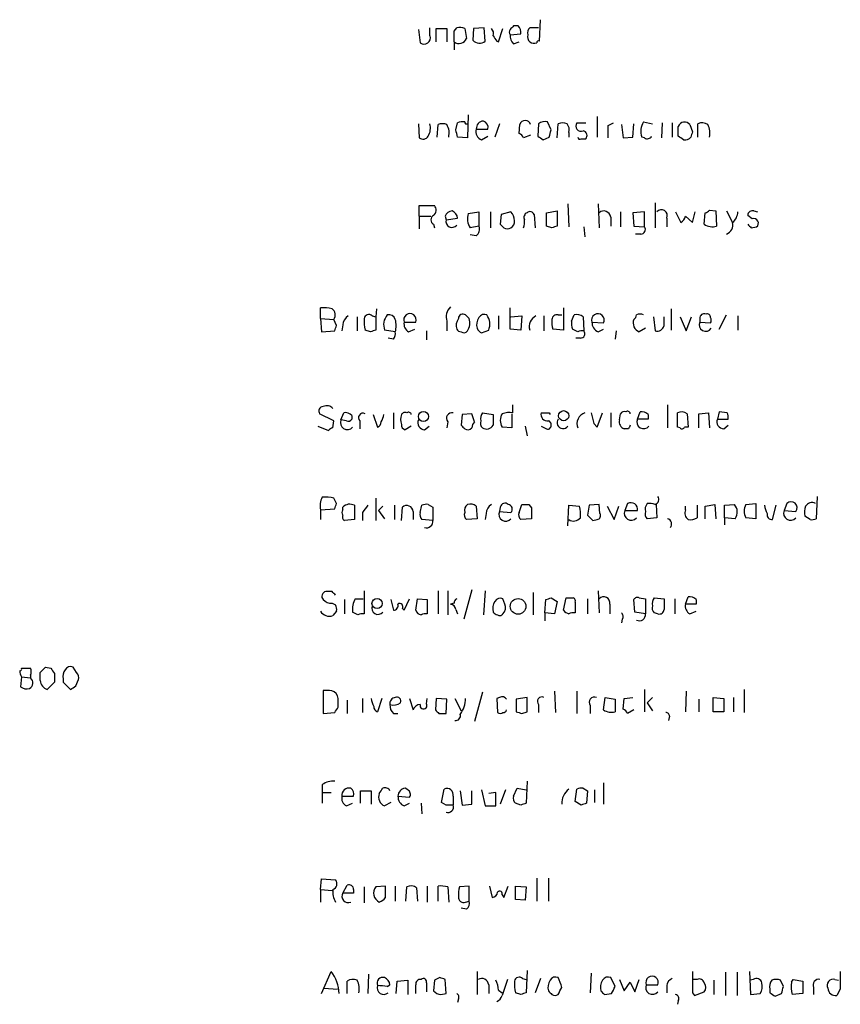
# Model space of a CAD drawing. Extents: x 9 to 1056, y 17 to 888.
# Drawn here: x 867 to 946, y 678 to 772 of the extents above; entities that cross this region are included whole.
import ezdxf

# ---------------------------------------------------------------- set-up
doc = ezdxf.new("R2010")
doc.units = 0
doc.header["$MEASUREMENT"] = 0
doc.layers.add('MAIN', color=5, linetype='CONTINUOUS')

msp = doc.modelspace()

# ---------------------------------------------------------------- linework, layer by layer
at = {"layer": 'MAIN'}
for p, q in [((916.94, 769.5353), (917.0247, 771.5673)), ((905.4253, 770.636), (905.5947, 769.366)), ((906.526, 770.0433), (906.526, 770.8053)), ((907.1187, 769.4506), (907.1187, 770.7206)), ((907.1187, 770.7206), (908.1347, 770.7206)), ((908.1347, 770.7206), (908.1347, 769.4506)), ((908.812, 770.4666), (909.066, 770.8053)), ((909.828, 770.7206), (909.9973, 769.7893)), ((910.6747, 770.7206), (910.59, 769.62)), ((911.6907, 770.8053), (910.6747, 770.7206)), ((911.7753, 769.5353), (911.6907, 770.8053)), ((913.0453, 769.4506), (913.4687, 770.7206)), ((914.908, 770.9746), (914.4847, 770.9746)), ((916.8553, 770.8053), (916.0087, 770.8053)), ((912.876, 769.5353), (913.0453, 769.4506)), ((914.146, 770.128), (915.162, 770.2126)), ((908.812, 769.4506), (908.812, 768.6886)), ((914.4847, 769.2813), (914.9927, 769.4506)), ((910.1667, 762.508), (910.082, 760.3066)), ((922.4433, 762.3386), (922.4433, 760.3913)), ((905.4253, 761.6613), (905.51, 760.3066)), ((907.2033, 760.3913), (907.288, 761.5766)), ((908.9813, 761.0686), (909.1507, 761.746)), ((910.9287, 761.1533), (912.0293, 761.1533)), ((913.13, 761.6613), (912.7067, 760.3913)), ((914.9927, 760.73), (915.0773, 761.5766)), ((916.8553, 761.6613), (916.7707, 760.476)), ((918.0407, 761.0686), (917.702, 761.8306)), ((918.6333, 760.3066), (918.718, 761.6613)), ((920.496, 761.746), (921.3427, 761.746)), ((923.4593, 761.492), (923.9673, 761.746)), ((924.7293, 761.5766), (924.8987, 760.3066)), ((925.83, 760.3913), (925.9147, 761.6613)), ((926.846, 761.8306), (927.6927, 761.6613)), ((928.624, 761.746), (928.5393, 760.3066)), ((929.5553, 761.746), (929.5553, 760.3913)), ((930.148, 760.476), (930.148, 761.4073)), ((931.2487, 761.5766), (931.5027, 760.8993)), ((932.0107, 760.3913), (932.0107, 761.6613)), ((910.082, 760.3066), (909.1507, 760.3913)), ((911.4367, 760.1373), (912.0293, 760.476)), ((916.0933, 760.5606), (915.416, 760.3066)), ((917.2787, 760.1373), (917.8713, 760.3913)), ((919.734, 760.8146), (919.734, 760.3913)), ((920.9193, 760.222), (921.3427, 760.222)), ((924.8987, 760.3066), (925.83, 760.3913)), ((926.9307, 760.3066), (926.6767, 760.3913)), ((905.51, 752.856), (905.51, 753.872)), ((905.51, 753.872), (906.9493, 753.872)), ((919.6493, 754.0413), (919.734, 751.84)), ((922.528, 754.0413), (922.6127, 751.7553)), ((927.9467, 754.126), (927.9467, 751.7553)), ((905.51, 752.856), (905.51, 751.6706)), ((905.51, 752.856), (906.6107, 752.856)), ((907.9653, 752.856), (908.05, 752.5173)), ((908.05, 752.5173), (909.1507, 752.6866)), ((910.1667, 753.11), (911.1827, 753.2793)), ((911.1827, 753.2793), (911.1827, 751.9246)), ((912.2833, 753.2793), (912.2833, 751.7553)), ((913.2993, 753.0253), (913.2147, 752.094)), ((914.2307, 753.2793), (913.2993, 753.0253)), ((916.432, 753.0253), (916.5167, 751.7553)), ((917.6173, 753.1946), (918.6333, 753.364)), ((917.6173, 751.9246), (917.6173, 753.1946)), ((918.6333, 753.364), (918.6333, 751.9246)), ((923.7133, 752.7713), (923.7133, 751.9246)), ((924.6447, 753.2793), (924.6447, 751.84)), ((926.9307, 753.2793), (925.83, 753.1946)), ((925.83, 753.1946), (925.9147, 751.9246)), ((926.9307, 751.84), (926.9307, 753.2793)), ((929.0473, 752.6866), (929.0473, 751.84)), ((929.894, 753.2793), (930.402, 752.2633)), ((930.8253, 752.856), (931.5027, 752.2633)), ((931.5027, 752.2633), (931.7567, 753.2793)), ((932.6033, 752.094), (932.688, 753.1946)), ((933.1113, 753.4486), (933.704, 753.364)), ((933.704, 753.364), (933.7887, 751.9246)), ((934.72, 753.364), (935.3127, 752.2633)), ((937.1753, 752.602), (936.752, 752.9406)), ((937.3447, 753.364), (937.6833, 753.2793)), ((906.8647, 752.094), (906.9493, 751.7553)), ((911.1827, 751.9246), (910.336, 751.7553)), ((918.1253, 751.7553), (917.6173, 751.9246)), ((921.1733, 751.84), (921.258, 750.9086)), ((925.9147, 751.9246), (926.9307, 751.84)), ((937.0907, 751.7553), (937.5987, 751.84)), ((910.9287, 750.9933), (910.336, 751.078)), ((926.592, 751.1626), (926.084, 751.1626)), ((896.112, 743.1193), (896.112, 744.1353)), ((899.5833, 743.2886), (899.5833, 741.934)), ((901.0227, 743.3733), (901.3613, 743.2886)), ((901.446, 744.0506), (901.3613, 743.2886)), ((901.3613, 743.2886), (901.3613, 742.0186)), ((910.2513, 743.1193), (909.9127, 743.458)), ((913.0453, 743.3733), (913.0453, 742.1033)), ((914.146, 742.1033), (914.146, 744.1353)), ((914.2307, 743.2886), (915.2467, 743.3733)), ((915.2467, 743.3733), (915.162, 742.0186)), ((917.3633, 743.3733), (917.3633, 741.934)), ((918.718, 743.458), (919.0567, 743.458)), ((919.226, 744.1353), (919.226, 742.0186)), ((919.988, 742.8653), (920.242, 743.458)), ((921.0887, 743.2886), (921.1733, 741.934)), ((927.7773, 743.2886), (927.9467, 741.934)), ((928.7933, 742.442), (928.7933, 743.2886)), ((929.4707, 744.0506), (929.4707, 742.0186)), ((930.3173, 743.2886), (930.91, 741.934)), ((930.91, 741.934), (931.418, 743.2886)), ((934.0427, 742.1033), (934.72, 743.458)), ((935.8207, 743.3733), (935.8207, 742.0186)), ((896.112, 743.1193), (896.1967, 741.8493)), ((896.112, 743.1193), (897.382, 743.0346)), ((897.636, 742.442), (897.382, 743.0346)), ((898.2287, 742.5266), (898.144, 741.934)), ((904.0707, 742.7806), (905.1713, 742.7806)), ((908.1347, 742.8653), (908.1347, 741.934)), ((921.9353, 742.7806), (923.036, 742.696)), ((932.18, 743.1193), (932.18, 742.7806)), ((932.18, 742.7806), (933.196, 742.696)), ((896.1967, 741.8493), (897.4667, 741.934)), ((900.8533, 741.8493), (900.3453, 742.0186)), ((903.224, 741.8493), (902.208, 742.0186)), ((904.494, 741.8493), (905.0867, 742.1033)), ((906.1873, 741.934), (906.1873, 741.0873)), ((911.4367, 741.7646), (912.114, 742.0186)), ((915.162, 742.0186), (914.146, 742.1033)), ((919.226, 742.0186), (918.21, 742.1033)), ((920.5807, 741.8493), (920.0727, 742.1033)), ((922.528, 741.8493), (923.036, 742.1033)), ((924.2213, 741.934), (924.1367, 741.172)), ((927.0153, 742.188), (926.4227, 741.8493)), ((903.0547, 741.172), (902.5467, 741.2566)), ((920.8347, 741.2566), (920.4113, 741.2566)), ((914.4, 734.1446), (914.4, 734.9066)), ((929.132, 734.9066), (929.132, 732.7053)), ((897.382, 733.3826), (896.0273, 734.06)), ((898.0593, 733.4673), (898.3133, 734.1446)), ((899.0753, 733.8906), (899.0753, 733.552)), ((901.1073, 733.9753), (901.5307, 732.79)), ((903.0547, 734.1446), (903.0547, 732.6206)), ((909.574, 733.9753), (909.4893, 732.9593)), ((910.5053, 734.06), (909.574, 733.9753)), ((910.7593, 733.298), (910.5053, 734.06)), ((911.5213, 734.1446), (912.5373, 733.9753)), ((914.3153, 734.06), (914.3153, 732.7053)), ((917.8713, 734.1446), (917.956, 733.9753)), ((922.4433, 732.79), (922.9513, 734.1446)), ((923.7133, 734.1446), (923.7133, 732.79)), ((924.56, 733.4673), (924.6447, 734.06)), ((926.2533, 733.552), (926.5073, 734.2293)), ((927.2693, 733.9753), (927.2693, 733.552)), ((930.0633, 732.79), (930.0633, 734.1446)), ((930.9947, 734.06), (931.0793, 732.79)), ((932.0953, 734.06), (933.0267, 734.1446)), ((932.0953, 732.7053), (932.0953, 734.06)), ((933.0267, 734.1446), (933.1113, 732.7053)), ((934.0427, 734.2293), (933.8733, 733.552)), ((934.8047, 734.1446), (934.0427, 734.2293)), ((897.2973, 732.7053), (897.382, 733.3826)), ((898.5673, 733.3826), (898.0593, 733.4673)), ((899.8373, 733.3826), (899.8373, 732.6206)), ((908.2193, 733.298), (908.1347, 732.7053)), ((922.1047, 733.1286), (922.4433, 732.79)), ((927.2693, 733.552), (926.2533, 733.552)), ((933.8733, 733.552), (934.8893, 733.552)), ((934.466, 732.6206), (934.8893, 732.9593)), ((895.858, 732.8746), (896.874, 732.4513)), ((904.748, 732.8746), (904.1553, 732.536)), ((906.018, 732.536), (906.4413, 732.8746)), ((914.3153, 732.7053), (913.384, 732.79)), ((915.5853, 732.8746), (915.7547, 731.9433)), ((925.4067, 732.6206), (924.9833, 732.6206)), ((930.3173, 732.7053), (930.0633, 732.79)), ((931.0793, 732.79), (930.7407, 732.79)), ((897.636, 725.5086), (897.382, 726.0166)), ((901.3613, 726.0166), (901.3613, 723.9)), ((925.322, 725.5086), (925.068, 724.8313)), ((936.5827, 725.424), (937.514, 725.5086)), ((937.514, 725.5086), (937.514, 724.0693)), ((940.4773, 725.5086), (940.2233, 724.8313)), ((943.356, 726.186), (943.2713, 724.0693)), ((896.112, 724.916), (897.4667, 725.0006)), ((896.112, 724.916), (896.112, 723.9846)), ((898.2287, 724.916), (898.2287, 725.17)), ((899.3293, 725.3393), (899.3293, 723.9846)), ((900.0913, 724.662), (900.0913, 723.9)), ((902.0387, 725.2546), (901.6153, 724.8313)), ((901.6153, 724.8313), (902.208, 724.0693)), ((903.1393, 725.3393), (903.1393, 723.9846)), ((903.8167, 723.9), (903.9013, 725.17)), ((904.9173, 724.7466), (904.9173, 723.9846)), ((905.5947, 724.662), (905.764, 725.3393)), ((906.3567, 725.424), (906.78, 725.17)), ((906.78, 725.17), (906.78, 723.9)), ((910.9287, 725.2546), (911.0133, 724.0693)), ((911.86, 724.5773), (911.7753, 723.9846)), ((913.2147, 725.17), (913.13, 724.7466)), ((913.13, 724.7466), (914.2307, 724.662)), ((914.9927, 724.662), (915.2467, 725.424)), ((915.924, 725.424), (916.178, 725.0853)), ((916.178, 725.0853), (916.178, 724.0693)), ((919.6493, 723.392), (919.734, 725.3393)), ((919.734, 725.3393), (920.75, 725.2546)), ((921.6813, 725.3393), (921.512, 724.408)), ((922.6127, 725.424), (921.6813, 725.3393)), ((922.6973, 724.5773), (922.6127, 725.424)), ((923.3747, 725.2546), (924.052, 723.9846)), ((924.052, 723.9846), (924.4753, 725.2546)), ((925.068, 724.8313), (926.2533, 724.8313)), ((928.0313, 725.424), (928.116, 724.154)), ((930.8253, 724.916), (930.8253, 725.2546)), ((931.926, 725.3393), (931.926, 724.154)), ((932.688, 725.2546), (933.6193, 725.424)), ((932.688, 724.0693), (932.688, 725.2546)), ((933.6193, 725.424), (933.704, 724.0693)), ((934.5507, 725.3393), (935.482, 725.424)), ((934.5507, 724.154), (934.5507, 725.3393)), ((939.1227, 723.9846), (939.4613, 725.3393)), ((940.2233, 724.8313), (941.324, 724.7466)), ((899.3293, 723.9846), (898.398, 723.9)), ((906.78, 723.9), (905.764, 723.9846)), ((911.0133, 724.0693), (909.9973, 723.9846)), ((916.178, 724.0693), (915.162, 723.9846)), ((922.02, 723.9), (922.4433, 723.9846)), ((928.116, 724.154), (927.1847, 724.0693)), ((934.5507, 724.154), (934.5507, 723.4766)), ((935.5667, 724.0693), (934.5507, 724.154)), ((937.514, 724.0693), (936.5827, 724.154)), ((942.6787, 723.9846), (942.1707, 724.3233)), ((897.2127, 717.1266), (896.62, 717.1266)), ((900.2607, 717.2113), (900.2607, 715.01)), ((907.288, 717.2113), (907.288, 715.01)), ((908.2193, 717.2113), (908.2193, 714.9253)), ((910.5053, 717.296), (909.7433, 714.502)), ((911.7753, 717.2113), (911.606, 714.9253)), ((916.3473, 717.042), (916.3473, 714.9253)), ((922.528, 717.2113), (922.6127, 715.0946)), ((898.398, 716.3646), (898.398, 715.01)), ((899.414, 716.4493), (900.176, 716.4493)), ((902.8007, 716.3646), (903.0547, 715.3486)), ((904.0707, 715.3486), (904.5787, 716.4493)), ((905.1713, 715.3486), (905.3407, 716.4493)), ((905.3407, 716.4493), (906.272, 716.3646)), ((906.272, 716.3646), (906.272, 715.01)), ((913.638, 715.9413), (913.4687, 716.4493)), ((917.448, 715.0946), (917.5327, 716.3646)), ((918.0407, 716.534), (918.6333, 716.1953)), ((918.6333, 716.1953), (918.3793, 715.01)), ((919.226, 715.3486), (919.48, 716.534)), ((920.3267, 716.1106), (920.3267, 715.0946)), ((921.512, 716.4493), (921.512, 715.01)), ((925.9993, 715.1793), (925.9147, 716.3646)), ((926.4227, 716.534), (927.0153, 716.4493)), ((927.0153, 716.4493), (927.0153, 715.01)), ((927.862, 716.534), (928.7933, 716.4493)), ((929.8093, 716.4493), (929.8093, 715.01)), ((930.8253, 715.9413), (931.0793, 716.6186)), ((931.8413, 716.3646), (931.8413, 715.9413)), ((897.2127, 716.026), (897.5513, 715.8566)), ((897.636, 715.264), (897.2973, 714.8406)), ((899.668, 714.9253), (899.16, 715.1793)), ((903.9013, 715.518), (904.0707, 715.3486)), ((908.812, 716.026), (908.4733, 715.9413)), ((908.9813, 715.4333), (909.1507, 715.01)), ((923.6287, 715.9413), (923.6287, 715.01)), ((927.0153, 715.01), (925.9993, 715.1793)), ((931.8413, 715.9413), (930.8253, 715.9413)), ((931.2487, 715.01), (931.8413, 715.264)), ((917.448, 715.0946), (917.448, 714.3326)), ((918.3793, 715.01), (917.448, 715.0946)), ((924.814, 714.502), (924.7293, 714.1633)), ((928.2007, 715.01), (927.862, 715.0946)), ((869.95, 709.93), (870.458, 709.8453)), ((872.9133, 709.422), (872.5747, 709.93)), ((867.664, 708.9986), (867.5793, 708.0673)), ((867.664, 708.9986), (868.5107, 708.914)), ((868.5107, 709.168), (868.5107, 708.914)), ((869.442, 708.66), (869.442, 709.422)), ((870.7967, 709.3373), (870.7967, 708.4906)), ((871.6433, 708.8293), (871.6433, 708.4906)), ((872.8287, 708.152), (873.0827, 708.7446)), ((870.7967, 708.4906), (870.1193, 707.8133)), ((871.6433, 708.4906), (872.3207, 707.8133)), ((896.9587, 707.7286), (896.366, 707.7286)), ((896.366, 707.7286), (896.366, 705.5273)), ((918.3793, 707.644), (918.464, 705.612)), ((920.496, 707.644), (920.496, 705.5273)), ((926.9307, 707.8133), (926.9307, 705.6966)), ((930.91, 707.644), (930.8253, 705.6966)), ((936.4133, 707.8133), (936.4133, 705.612)), ((897.8053, 706.9666), (897.7207, 707.2206)), ((898.652, 706.7973), (898.652, 705.5273)), ((900.0913, 706.9666), (900.0913, 705.612)), ((901.954, 706.9666), (901.5307, 705.6966)), ((904.5787, 706.9666), (904.9173, 705.866)), ((906.1873, 706.4586), (906.272, 706.9666)), ((907.1187, 706.9666), (907.034, 705.866)), ((908.1347, 706.882), (907.1187, 706.9666)), ((908.05, 705.5273), (908.1347, 706.882)), ((908.8967, 706.9666), (909.4893, 705.7813)), ((911.5213, 707.5593), (910.7593, 704.7653)), ((913.13, 707.0513), (912.876, 706.9666)), ((912.876, 706.9666), (912.9607, 705.612)), ((915.7547, 707.0513), (914.7387, 706.882)), ((914.7387, 706.882), (914.7387, 705.6966)), ((915.7547, 705.6966), (915.7547, 707.0513)), ((923.036, 705.866), (923.2053, 707.0513)), ((923.2053, 707.0513), (924.1367, 706.882)), ((924.1367, 706.882), (924.1367, 705.6966)), ((924.8987, 705.9506), (924.9833, 706.9666)), ((924.9833, 706.9666), (925.83, 707.0513)), ((927.6927, 707.0513), (927.1847, 706.5433)), ((932.0953, 706.882), (932.0953, 705.6966)), ((933.45, 705.6966), (933.45, 707.0513)), ((933.45, 707.0513), (934.466, 706.9666)), ((934.466, 706.9666), (934.466, 705.6966)), ((935.3973, 707.0513), (935.3973, 705.6966)), ((916.8553, 706.374), (916.8553, 705.612)), ((921.766, 706.2893), (921.766, 705.5273)), ((925.9147, 705.866), (925.322, 705.5273)), ((927.1847, 706.5433), (927.6927, 705.7813)), ((896.366, 705.5273), (897.4667, 705.612)), ((903.0547, 705.5273), (903.478, 705.5273)), ((907.3727, 705.5273), (908.05, 705.5273)), ((915.2467, 705.5273), (915.7547, 705.6966)), ((929.3013, 705.2733), (929.2167, 704.85)), ((934.466, 705.6966), (933.45, 705.6966)), ((896.2813, 698.754), (896.2813, 697.992)), ((904.4093, 698.246), (904.1553, 698.4153)), ((907.6267, 697.0606), (907.8807, 698.3306)), ((914.4847, 697.6533), (914.8233, 698.4153)), ((914.8233, 698.4153), (915.67, 698.246)), ((915.7547, 699.0926), (915.67, 696.976)), ((920.3267, 697.1453), (920.496, 698.3306)), ((921.0887, 698.4153), (921.512, 698.1613)), ((923.036, 698.9233), (923.036, 696.8913)), ((896.2813, 697.992), (896.2813, 696.976)), ((896.2813, 697.992), (897.128, 697.992)), ((898.144, 697.6533), (899.2447, 697.6533)), ((899.922, 696.976), (899.922, 698.1613)), ((899.922, 698.1613), (900.938, 698.1613)), ((900.938, 698.1613), (900.938, 696.8913)), ((903.478, 697.6533), (904.5787, 697.5686)), ((908.7273, 697.6533), (908.7273, 696.8066)), ((909.4047, 698.1613), (909.574, 696.8066)), ((910.5053, 696.8913), (910.5053, 698.1613)), ((911.4367, 698.246), (911.7753, 696.722)), ((912.7913, 697.992), (912.114, 697.9073)), ((912.7913, 696.722), (912.7913, 697.992)), ((913.7227, 698.246), (913.2147, 696.8913)), ((921.512, 698.1613), (921.4273, 696.976)), ((922.1893, 698.246), (922.1893, 697.0606)), ((898.5673, 696.722), (899.16, 696.976)), ((902.8007, 697.0606), (902.208, 696.722)), ((904.0707, 696.722), (904.5787, 696.976)), ((905.6793, 696.976), (905.764, 695.96)), ((908.05, 696.8066), (907.6267, 697.0606)), ((909.574, 696.8066), (910.5053, 696.8913)), ((911.7753, 696.722), (912.7913, 696.722)), ((915.162, 696.8066), (914.654, 696.976)), ((920.9193, 696.8066), (920.3267, 697.1453)), ((916.686, 689.864), (916.686, 687.6626)), ((917.7867, 689.864), (917.7867, 687.6626)), ((896.112, 688.7633), (896.1967, 689.7793)), ((896.1967, 689.7793), (897.5513, 689.6946)), ((898.2287, 688.4246), (898.652, 689.1866)), ((900.2607, 689.0173), (900.2607, 687.4933)), ((902.2927, 689.102), (901.3613, 689.0173)), ((902.2927, 688.0013), (902.2927, 689.102)), ((903.224, 689.102), (903.224, 687.6626)), ((904.24, 687.6626), (904.3247, 689.0173)), ((905.256, 688.9326), (905.3407, 687.6626)), ((906.272, 689.102), (906.272, 687.578)), ((907.288, 687.6626), (907.288, 689.102)), ((908.2193, 689.0173), (908.304, 687.578)), ((910.2513, 689.102), (909.32, 689.0173)), ((910.2513, 687.6626), (910.2513, 689.102)), ((912.1987, 689.102), (912.4527, 688.0013)), ((913.5533, 688.0013), (913.9767, 689.102)), ((914.654, 687.832), (914.654, 689.102)), ((914.654, 689.102), (915.67, 689.0173)), ((915.67, 689.0173), (915.5853, 687.7473)), ((896.112, 688.7633), (896.112, 687.578)), ((896.112, 688.7633), (897.2127, 688.6786)), ((899.2447, 688.4246), (898.2287, 688.4246)), ((899.2447, 688.7633), (899.2447, 688.4246)), ((913.384, 688.2553), (913.5533, 688.0013)), ((909.9127, 687.578), (910.2513, 687.6626)), ((915.5853, 687.7473), (914.654, 687.832)), ((909.9973, 686.9006), (909.4893, 686.9853)), ((896.1967, 678.8573), (897.128, 680.974)), ((900.684, 680.72), (900.5993, 678.8573)), ((911.0133, 680.974), (911.0133, 678.7726)), ((915.7547, 681.0586), (915.67, 678.942)), ((921.8507, 680.8046), (921.766, 678.942)), ((934.6353, 680.8893), (934.6353, 678.688)), ((935.736, 680.8893), (935.736, 678.688)), ((936.9213, 680.974), (937.006, 678.7726)), ((898.652, 678.8573), (898.652, 680.0426)), ((902.462, 679.5346), (902.716, 679.704)), ((903.3087, 678.8573), (903.3933, 680.0426)), ((903.3933, 680.0426), (904.4093, 680.1273)), ((904.4093, 680.1273), (904.4093, 678.7726)), ((906.1873, 679.8733), (906.1873, 679.0266)), ((906.9493, 680.1273), (906.8647, 679.1113)), ((907.4573, 680.3813), (906.9493, 680.1273)), ((908.05, 678.8573), (907.9653, 680.212)), ((912.114, 679.704), (912.114, 678.8573)), ((915.3313, 680.2966), (915.67, 680.212)), ((917.0247, 680.2966), (916.5167, 678.942)), ((924.1367, 679.5346), (923.7133, 680.3813)), ((924.56, 680.212), (924.9833, 679.1113)), ((924.9833, 679.1113), (925.576, 679.958)), ((925.576, 679.958), (925.9993, 679.0266)), ((925.9993, 679.0266), (926.4227, 680.212)), ((927.1, 679.704), (928.2007, 679.704)), ((929.0473, 679.6193), (929.0473, 678.942)), ((931.926, 680.212), (931.5027, 680.212)), ((933.5347, 680.1273), (933.5347, 678.7726)), ((937.26, 680.212), (937.006, 680.1273)), ((940.1387, 679.5346), (939.8847, 680.1273)), ((940.9007, 679.958), (941.07, 680.212)), ((941.07, 680.212), (942.0013, 680.0426)), ((942.0013, 680.0426), (942.0013, 678.8573)), ((945.0493, 680.212), (945.388, 680.1273)), ((896.4507, 679.3653), (897.7207, 679.2806)), ((907.542, 678.7726), (908.05, 678.8573)), ((913.0453, 679.196), (913.384, 678.942)), ((915.162, 678.7726), (914.654, 678.942)), ((923.1207, 678.7726), (923.798, 678.8573)), ((931.5027, 678.942), (931.672, 678.688)), ((931.672, 678.688), (932.6033, 679.0266)), ((937.006, 678.7726), (937.9373, 678.8573)), ((938.8687, 679.2806), (938.8687, 678.942)), ((939.3767, 678.6033), (939.9693, 678.8573)), ((942.0013, 678.8573), (940.9853, 678.7726)), ((943.0173, 679.45), (943.0173, 678.7726)), ((945.5573, 679.2806), (945.2187, 678.688)), ((909.2353, 678.3493), (909.1507, 678.0106)), ((930.148, 678.18), (930.0633, 677.8413))]:
    msp.add_line(p, q, dxfattribs=at)
for centre, radius in [((905.8985, 733.7943), 0.4803), ((919.2413, 733.8681), 0.4839), ((901.4894, 715.99), 0.4815), ((914.907, 715.722), 0.745)]:
    msp.add_circle(centre, radius, dxfattribs=at)
for centre, radius, start, end in [((654.812, 769.9586), 254.0005, 359.885409, 0.114591), ((909.2778, 769.2404), 1.5792, 69.609571, 97.70781), ((911.9448, 770.255), 0.6292, 340.338213, 47.731211), ((914.4845, 770.382), 0.4232, 143.116564, 216.883436), ((998.9528, 686.1429), 119.7133, 134.876948, 135.106165), ((914.3999, 770.3819), 0.7807, 347.475173, 49.394725), ((916.4322, 770.3396), 0.6295, 132.282873, 199.640967), ((905.968, 769.8317), 0.5968, 231.284721, 20.767302), ((909.2702, 770.0906), 0.7871, 234.399704, 337.491572), ((911.2273, 770.2022), 0.8632, 222.412996, 309.41037), ((1039.695, 854.4565), 152.6259, 213.578058, 213.807262), ((915.1315, 770.0311), 0.9903, 174.384402, 229.217958), ((916.4324, 769.9164), 0.6297, 160.365149, 227.709785), ((916.8554, 769.3871), 0.1707, 60.280106, 187.100038), ((916.4507, 770.2359), 0.9011, 240.627354, 285.135785), ((904.96, 761.2802), 1.6117, 330.067275, 13.677562), ((907.7113, 760.6035), 1.0612, 66.485935, 113.509114), ((906.738, 760.7724), 1.6117, 346.322438, 29.932726), ((739.7645, 718.3858), 174.5169, 13.927616, 14.156831), ((909.5927, 760.9607), 0.9011, 74.864215, 119.372647), ((909.9974, 761.8095), 0.1707, 172.899962, 299.719894), ((911.7047, 760.9063), 0.8144, 162.343781, 250.786322), ((911.6482, 761.1957), 0.7208, 93.356192, 183.372529), ((911.4185, 761.3126), 0.6312, 345.382563, 72.719079), ((915.5853, 761.456), 0.5221, 13.35488, 166.64512), ((917.4479, 760.8993), 0.9653, 74.738635, 127.87186), ((748.6545, 803.0741), 174.5169, 345.843169, 346.072384), ((919.1413, 760.6456), 1.1004, 67.370923, 112.624271), ((918.8029, 761.0687), 0.9651, 344.735509, 37.879149), ((920.9058, 761.4532), 0.5036, 144.454388, 291.296456), ((627.1093, 760.8993), 296.3506, 359.885409, 0.114591), ((928.1558, 760.9469), 1.58, 145.993123, 200.587877), ((930.7435, 761.1981), 0.6312, 36.840853, 160.643552), ((932.4066, 760.8524), 0.9006, 53.524537, 116.078517), ((931.5453, 760.7724), 1.6117, 346.322438, 29.932726), ((905.8525, 760.7956), 0.597, 234.992255, 327.630393), ((914.6961, 760.0102), 0.7785, 22.378134, 67.605454), ((1001.6919, 887.295), 152.6259, 236.192738, 236.421942), ((920.7923, 760.3913), 0.2116, 180, 306.875312), ((921.0181, 760.5371), 0.4524, 315.850821, 81.022765), ((927.1847, 760.7299), 0.4936, 239.034253, 329.044206), ((845.7193, 633.2951), 152.6538, 56.192749, 56.421911), ((930.8168, 760.7384), 0.6223, 255.023504, 326.097982), ((1058.4179, 718.2953), 133.8752, 161.443679, 161.672862), ((906.5079, 753.4426), 0.6158, 305.403577, 44.210489), ((907.0904, 752.5173), 0.4797, 118.066164, 241.933836), ((908.7216, 752.5531), 0.8147, 95.557346, 158.173778), ((908.3398, 752.6077), 0.8147, 5.557346, 68.173778), ((911.6055, 752.6019), 1.5259, 160.549759, 213.698399), ((913.2143, 752.3818), 1.356, 2.147058, 41.445099), ((915.9662, 752.729), 0.5114, 114.430046, 204.455082), ((916.0369, 752.8842), 0.4195, 19.652905, 132.275526), ((923.0535, 752.6984), 0.6637, 6.304925, 131.616334), ((928.5416, 752.92), 0.557, 335.224859, 139.828276), ((929.7254, 753.194), 1.1506, 306.016391, 342.917772), ((932.6453, 753.7455), 0.5526, 274.432108, 327.497791), ((934.3527, 753.3783), 1.4713, 310.728008, 356.141889), ((937.2071, 752.9301), 0.4552, 72.404942, 178.678315), ((937.3268, 752.1876), 0.4413, 308.033262, 110.081846), ((908.6164, 752.3802), 0.5828, 166.392984, 320.478885), ((910.4348, 751.6283), 0.8045, 307.875608, 21.61228), ((998.0464, 836.5621), 119.7133, 224.876948, 225.106165), ((913.892, 752.3484), 0.683, 240.270726, 299.729274), ((913.8918, 752.348), 0.6827, 299.760495, 7.11773), ((913.9325, 752.3059), 1.5824, 339.637627, 7.677432), ((960.7068, 624.8326), 133.8752, 108.317001, 108.54617), ((926.5919, 751.586), 0.4234, 270.013532, 36.859073), ((933.3654, 753.1949), 1.339, 235.307012, 288.429536), ((934.4275, 752.03), 0.9154, 288.634861, 14.764907), ((1021.5963, 836.5996), 119.7487, 224.885409, 225.114592), ((909.32, 743.2887), 1.2587, 132.275832, 199.657192), ((896.4082, 740.7907), 3.3577, 76.137165, 95.060949), ((896.7713, 743.4549), 0.7414, 325.463216, 53.462405), ((899.329, 742.4422), 1.1035, 122.461635, 175.613639), ((900.7076, 743.0487), 0.4524, 45.850821, 171.022765), ((903.5292, 742.5276), 1.4159, 138.917623, 201.06947), ((902.6213, 742.8473), 0.6311, 17.263584, 104.619728), ((904.621, 742.9976), 0.5915, 338.479177, 201.520823), ((909.6587, 743.1192), 0.4234, 53.140927, 179.986468), ((911.6907, 742.9499), 0.5681, 63.43946, 153.425927), ((910.6339, 742.5742), 1.5809, 339.424867, 33.989611), ((917.1329, 742.3338), 1.1675, 117.085189, 195.662283), ((918.5863, 743.0158), 0.4614, 73.41494, 177.66472), ((920.4959, 742.5262), 0.9658, 52.133342, 105.242111), ((922.5037, 742.9736), 0.6003, 332.457489, 198.754899), ((925.6179, 743.5006), 0.5525, 302.493463, 355.577431), ((926.5073, 742.8651), 0.6828, 60.262404, 119.730309), ((932.6034, 743.1531), 0.4247, 66.507351, 184.56424), ((932.8766, 743.2386), 0.3213, 353.817365, 108.869213), ((770.5439, 784.5155), 133.8752, 341.453843, 341.683013), ((903.6089, 742.823), 3.3613, 174.942766, 193.846069), ((901.2346, 742.442), 2.0758, 343.409678, 16.587676), ((904.9031, 742.5971), 0.8524, 167.56816, 241.318192), ((910.1664, 742.442), 1.1514, 143.967139, 197.108217), ((908.9818, 742.6959), 1.3383, 325.296994, 18.444426), ((912.1142, 742.5266), 1.1518, 143.974821, 197.096146), ((920.4991, 742.781), 2.3873, 173.902053, 196.491663), ((921.5529, 742.6535), 1.5791, 172.29219, 200.390429), ((922.8872, 742.7321), 0.9531, 177.08326, 247.859223), ((926.7816, 742.7046), 0.9275, 159.159835, 247.236161), ((928.1161, 742.6112), 0.6981, 255.955794, 345.97172), ((932.7533, 742.527), 0.6269, 156.137735, 327.268068), ((932.8575, 742.95), 0.4232, 323.116564, 36.883436), ((943.4348, 614.9266), 133.8752, 108.317001, 108.54617), ((902.4622, 741.6799), 0.7804, 319.396316, 12.536771), ((909.5316, 742.3995), 0.5518, 212.463229, 265.603684), ((909.7433, 742.188), 0.4234, 233.132809, 323.132809), ((911.7336, 742.4849), 0.7791, 202.400936, 247.599064), ((921.0041, 741.0022), 0.947, 79.708141, 116.556934), ((920.8347, 741.6799), 0.4233, 270, 36.886139), ((896.7228, 734.0539), 0.7709, 41.824251, 117.568855), ((896.3661, 734.3139), 0.4234, 90.013532, 216.848245), ((898.4828, 733.3831), 0.7801, 40.58138, 102.548723), ((900.1477, 733.679), 0.4292, 62.587157, 223.678315), ((900.5458, 734.1806), 1.5908, 326.301941, 352.585052), ((904.9585, 733.5096), 1.2331, 157.811183, 202.184515), ((904.1553, 733.8061), 0.3785, 63.414641, 153.448488), ((904.4941, 733.9542), 0.2548, 4.750569, 131.659678), ((908.6144, 733.6366), 0.5204, 77.469998, 220.596517), ((912.1985, 733.5943), 0.8726, 140.902319, 194.041021), ((1166.5371, 733.4673), 254.0003, 179.885409, 180.114592), ((914.4422, 733.425), 1.2341, 149.033059, 210.966941), ((914.0613, 732.069), 2.103, 80.732062, 108.787319), ((917.6849, 733.9742), 0.6003, 163.509196, 279.763595), ((917.4903, 924.6443), 190.5001, 269.885408, 270.114592), ((921.5919, 733.1085), 1.0886, 107.862376, 201.73886), ((1175.9775, 797.1365), 261.8175, 193.921641, 194.150824), ((924.9834, 733.8905), 0.3787, 63.44848, 153.414653), ((925.3221, 734.0389), 0.2548, 4.750569, 131.659678), ((926.6766, 733.4672), 0.7807, 40.605275, 102.524827), ((930.4593, 733.3352), 0.9011, 53.547217, 116.070252), ((933.9585, 733.7215), 0.9461, 349.679445, 26.565051), ((898.652, 733.1974), 0.6513, 155.516728, 321.271485), ((898.7366, 733.7213), 0.3787, 243.441716, 333.441716), ((901.4207, 733.2302), 0.4537, 284.030118, 8.594459), ((904.2653, 732.9762), 0.4537, 171.405541, 255.969882), ((906.032, 733.1991), 0.6633, 156.151522, 268.790497), ((994.3336, 817.4649), 119.7487, 224.885409, 225.114592), ((911.4628, 732.6457), 0.9594, 137.162672, 176.438195), ((911.9445, 733.1709), 0.6292, 160.338213, 227.731211), ((911.9023, 733.3404), 0.7406, 239.040224, 329.029609), ((917.6456, 732.9875), 0.4195, 317.724474, 70.347095), ((919.1836, 733.2133), 0.5758, 143.966042, 323.971895), ((925.2374, 733.2768), 0.7037, 164.292832, 248.832127), ((1010.1763, 690.46), 94.6752, 153.327151, 153.556306), ((926.846, 733.2822), 0.6512, 155.524735, 321.25776), ((934.4801, 733.2839), 0.6634, 156.162913, 268.782227), ((897.3396, 732.1551), 0.5518, 94.396316, 147.536771), ((910.1178, 733.0536), 0.521, 236.206235, 318.04957), ((980.8632, 859.7475), 141.9905, 243.320375, 243.549558), ((917.7443, 732.8323), 0.2469, 239.040224, 329.040224), ((930.5078, 732.8535), 0.2414, 217.88123, 344.749045), ((897.6782, 725.297), 1.6119, 150.067741, 193.672427), ((896.5776, 722.7572), 3.3572, 76.136778, 95.063402), ((770.5439, 767.5821), 133.8752, 341.453843, 341.683013), ((898.8944, 724.5042), 0.9415, 62.490583, 134.995697), ((910.3359, 724.4922), 0.9658, 52.133342, 105.242111), ((913.6616, 725.0994), 0.4524, 45.850821, 171.022765), ((925.6356, 724.9609), 0.6311, 348.150615, 119.794427), ((927.8624, 724.9581), 0.8731, 140.912826, 194.018736), ((927.3965, 723.9422), 1.5807, 69.629778, 97.700518), ((927.8197, 725.8897), 0.4827, 285.254078, 37.87186), ((940.8865, 725.1119), 0.57, 320.139083, 135.888621), ((942.848, 724.9159), 0.6826, 60.254078, 150.254078), ((898.5672, 724.662), 0.4232, 143.116564, 216.883436), ((1069.6782, 597.9948), 211.6703, 143.014179, 143.243351), ((904.3047, 724.7072), 0.6139, 3.679969, 131.077061), ((906.1874, 724.4503), 0.6294, 160.344339, 227.723862), ((906.1875, 724.4918), 0.9474, 79.712462, 116.551528), ((910.4207, 724.4503), 0.6294, 160.344339, 227.723862), ((910.4631, 724.8736), 0.6694, 124.698943, 198.426829), ((912.961, 724.4925), 1.1042, 122.481141, 175.595723), ((913.7227, 724.4767), 0.6513, 155.516728, 321.271485), ((913.9061, 724.9771), 0.4524, 315.850821, 81.022765), ((915.5854, 724.4503), 0.6294, 160.344339, 227.723862), ((915.5854, 894.7739), 169.3502, 269.885409, 270.114558), ((917.4909, 724.4502), 3.3569, 354.937847, 13.864449), ((922.3727, 724.3656), 0.3875, 280.497939, 33.11188), ((925.6607, 724.5614), 0.6513, 155.516728, 321.271485), ((927.6082, 724.535), 0.6295, 160.359033, 227.717127), ((931.5734, 724.6197), 0.8047, 158.392965, 232.117522), ((934.6598, 724.6926), 1.1004, 325.49979, 41.655159), ((937.6409, 724.789), 1.2341, 149.033059, 210.966941), ((939.8828, 725.4233), 1.5244, 183.158773, 213.708832), ((939.0619, 724.4466), 0.4659, 163.708313, 277.497141), ((940.816, 724.5614), 0.6513, 155.516728, 321.271485), ((944.5414, 724.5774), 2.3843, 163.499393, 186.117808), ((898.5672, 724.2386), 0.3785, 153.414641, 243.448488), ((906.1884, 723.7982), 0.6003, 253.509196, 9.763595), ((920.1942, 724.6554), 0.8134, 235.548065, 321.94524), ((1048.7659, 851.1539), 179.6053, 224.885409, 225.114592), ((928.9926, 723.566), 0.5222, 318.882198, 74.518759), ((931.2908, 725.128), 1.1628, 259.520187, 303.110624), ((942.8479, 724.9164), 0.947, 259.708141, 296.556934), ((896.6906, 716.6797), 0.4524, 98.977235, 224.14918), ((812.732, 632.3073), 119.7134, 44.885409, 45.114591), ((897.1159, 717.0118), 0.9906, 220.795783, 275.608144), ((901.1929, 715.4331), 2.0487, 150.26275, 187.116344), ((909.3622, 715.9837), 0.5518, 122.463229, 175.603684), ((913.6382, 715.5179), 1.1518, 143.974821, 197.096146), ((913.2147, 715.9412), 0.5681, 63.43946, 153.425927), ((875.4367, 843.4493), 133.8753, 288.327124, 288.556307), ((919.8187, 885.8339), 169.3002, 269.885375, 270.114592), ((920.0304, 716.2376), 0.3224, 336.799076, 66.82241), ((923.0437, 716.0414), 0.5934, 350.290092, 136.577301), ((926.2534, 716.1953), 0.3787, 63.441716, 153.441716), ((928.5392, 715.9837), 0.8726, 140.902319, 194.041021), ((1182.7931, 715.9413), 254.0003, 179.885409, 180.114592), ((931.2488, 715.8571), 0.7801, 40.58138, 102.548723), ((896.9586, 715.7634), 0.983, 210.535886, 290.15491), ((896.7061, 715.4334), 0.9452, 349.675635, 26.597581), ((901.573, 715.5482), 0.5941, 157.869051, 321.615817), ((903.0359, 715.8095), 0.4613, 272.335786, 16.600508), ((903.6474, 715.6874), 0.3052, 326.289107, 123.710893), ((905.731, 715.5039), 0.5809, 195.507742, 264.893975), ((908.3888, 715.3488), 0.5985, 8.116564, 81.883436), ((913.0028, 715.4754), 0.5517, 212.460041, 265.623597), ((912.8547, 715.6027), 0.8534, 316.011248, 23.377559), ((920.1007, 716.1106), 1.1601, 221.060941, 251.57286), ((928.2854, 715.5603), 0.6294, 160.344339, 227.723862), ((928.3324, 715.4521), 0.4613, 253.411395, 357.664214), ((931.658, 715.758), 0.8526, 167.585625, 241.312851), ((900.0915, 714.0778), 0.9474, 79.712462, 116.551528), ((906.1028, 714.0778), 0.9474, 79.712462, 116.551528), ((913.1818, 715.1652), 0.3262, 227.33528, 331.588605), ((920.1572, 714.1634), 0.9465, 79.683783, 116.559637), ((924.5025, 714.7598), 0.4044, 320.388559, 55.885527), ((926.4418, 714.9282), 0.5793, 241.873407, 8.117514), ((867.5158, 709.7607), 0.1707, 262.899962, 29.719894), ((868.6642, 709.6048), 1.1696, 180.661358, 211.219165), ((868.0874, 921.545), 211.7001, 269.885408, 270.114565), ((867.8752, 709.5067), 0.7201, 331.943894, 28.049084), ((742.696, 836.676), 179.6055, 314.885409, 315.114591), ((997.6388, 794.2739), 152.6537, 213.578079, 213.807241), ((872.5751, 709.0832), 0.9657, 142.133342, 195.242111), ((872.3207, 709.4219), 0.5681, 63.43946, 153.425927), ((868.1451, 708.433), 0.6043, 297.701572, 52.762146), ((870.4462, 708.7691), 1.0102, 186.200506, 251.118432), ((872.4896, 708.9562), 0.6297, 340.365149, 47.709785), ((868.1719, 708.8293), 0.9653, 232.12814, 285.261365), ((787.892, 834.9942), 152.6538, 303.578089, 303.807251), ((896.9503, 706.8906), 0.8381, 23.187819, 89.425694), ((686.1553, 706.5433), 211.6504, 359.885409, 0.114591), ((902.4626, 707.0515), 1.527, 183.187323, 213.684864), ((903.2758, 706.4833), 0.5704, 95.2108, 191.047914), ((903.3721, 706.6914), 0.3892, 337.632677, 112.367323), ((907.0547, 707.0726), 2.86, 325.254165, 357.875938), ((913.384, 706.6279), 0.4937, 30.975698, 120.959776), ((917.1657, 706.6703), 0.4292, 62.587157, 223.668658), ((922.1759, 706.582), 0.5036, 68.718275, 215.529744), ((770.636, 790.516), 152.6261, 326.200547, 326.42973), ((901.6407, 706.1369), 0.4538, 171.419912, 255.972943), ((903.7015, 706.2771), 0.9903, 174.384402, 229.217958), ((903.0547, 707.4744), 1.1514, 252.891783, 306.032861), ((905.5895, 705.6753), 0.6987, 89.57359, 164.161608), ((905.9105, 706.2795), 0.3296, 163.340712, 32.904385), ((991.8783, 790.3716), 119.7487, 224.885409, 225.114592), ((913.5111, 705.9081), 0.2991, 261.850935, 351.910523), ((923.7644, 706.9385), 1.2965, 235.817188, 286.687816), ((924.6026, 705.2312), 0.778, 22.371722, 67.628278), ((908.962, 705.308), 0.4627, 261.885661, 16.911546), ((913.2147, 705.9505), 0.4232, 233.116564, 306.883436), ((957.3202, 832.6193), 133.8752, 251.45383, 251.682999), ((929.005, 705.3157), 0.2993, 351.856362, 98.124688), ((897.3538, 697.2436), 1.8524, 86.505856, 125.377677), ((898.8405, 697.7308), 0.7008, 77.623723, 186.34922), ((898.6096, 697.8649), 0.6694, 341.573171, 55.301057), ((774.8578, 782.844), 152.6538, 326.192749, 326.421911), ((902.2504, 697.9497), 0.5115, 24.440246, 114.450444), ((904.2591, 697.641), 0.7812, 97.635354, 179.097837), ((908.1347, 697.7803), 0.6061, 347.903922, 114.776461), ((920.7545, 696.9714), 1.6997, 126.899563, 182.701138), ((920.9192, 697.485), 0.9456, 79.674018, 116.586729), ((898.9764, 697.4698), 0.8524, 167.56816, 241.318192), ((902.5668, 697.5773), 0.9275, 159.157637, 247.241857), ((904.4295, 697.6046), 0.9527, 177.070024, 247.876971), ((904.2037, 697.8347), 0.4598, 324.640488, 63.440521), ((915.0772, 697.4416), 0.6292, 160.338213, 227.731211), ((908.3886, 527.4567), 169.3502, 89.885409, 90.114558), ((908.2404, 696.6162), 0.5228, 248.642246, 21.357754), ((957.766, 569.8914), 133.8752, 108.327138, 108.556321), ((963.5233, 569.8914), 133.8752, 108.327138, 108.556321), ((897.0752, 689.3242), 0.6032, 291.602118, 37.882481), ((898.8213, 688.7971), 0.4247, 355.43576, 113.492649), ((902.1064, 688.4331), 0.9468, 141.901573, 244.579846), ((904.7206, 688.2084), 0.9006, 53.524537, 116.078517), ((907.4997, 686.2669), 2.843, 75.33809, 94.270413), ((912.0711, 688.2976), 2.8437, 165.33971, 184.267354), ((899.0057, 688.5095), 1.7271, 171.549939, 212.638355), ((898.7507, 688.1282), 0.6003, 150.411392, 293.567071), ((901.362, 688.6779), 1.1507, 287.082228, 323.98361), ((909.7282, 688.0377), 0.4953, 174.40337, 291.867995), ((912.3679, 688.5941), 0.5988, 278.140927, 351.859073), ((913.1542, 688.3521), 0.2493, 337.157429, 140.909485), ((909.6162, 687.451), 0.6694, 304.698943, 18.426829), ((894.1415, 678.7034), 3.7516, 2.351039, 37.245291), ((927.6504, 679.9209), 0.5915, 338.488188, 201.508261), ((1439.5023, 679.958), 508.0006, 179.885409, 180.114592), ((1368.9069, 680.1273), 423.3504, 179.885408, 180.114592), ((899.1874, 679.3184), 0.9006, 63.921483, 126.475463), ((898.1858, 679.3228), 1.6125, 346.340357, 29.927779), ((902.035, 679.8531), 0.5558, 71.864958, 204.873049), ((902.1189, 679.4009), 0.6274, 159.629924, 312.991239), ((901.2747, 671.6417), 7.9817, 81.445346, 88.162018), ((901.9059, 679.6255), 0.8139, 5.534773, 68.212969), ((905.6089, 679.7744), 0.4432, 80.860707, 189.139293), ((693.4713, 679.2807), 211.7004, 359.885409, 0.114564), ((905.891, 679.9792), 0.3147, 340.332702, 132.282263), ((865.3838, 553.2892), 133.8752, 71.453843, 71.683013), ((911.4366, 679.6192), 0.6827, 7.135426, 119.734471), ((910.7925, 679.0819), 2.2557, 2.899444, 27.610188), ((1294.6377, 552.4501), 401.6097, 161.45046, 161.679643), ((917.9131, 679.7464), 3.3569, 174.937847, 193.864449), ((915.0161, 679.9722), 0.4523, 45.824085, 171.045813), ((918.8871, 679.45), 1.1514, 143.967139, 197.108217), ((918.464, 679.8732), 0.5681, 63.43946, 153.425927), ((915.8302, 678.8038), 3.2906, 11.325299, 28.646173), ((923.8824, 679.45), 1.1514, 143.967139, 197.108217), ((923.4593, 679.8732), 0.5681, 63.43946, 153.425927), ((754.6524, 763.8659), 189.3058, 333.316974, 333.54617), ((927.6927, 679.4342), 0.6512, 155.524735, 321.25776), ((929.8578, 679.5405), 0.8144, 111.805329, 174.446932), ((932.1376, 679.7887), 0.4733, 10.296185, 116.559637), ((932.159, 679.45), 0.6137, 316.379798, 43.613443), ((937.5563, 679.7251), 0.57, 15.069981, 121.322346), ((936.7515, 679.5771), 1.3872, 328.741564, 12.329), ((939.7998, 679.5347), 0.9651, 142.120851, 195.264491), ((939.4613, 679.1116), 1.1004, 67.370923, 112.624271), ((770.7525, 721.5401), 174.5169, 345.843169, 346.072384), ((943.8655, 679.5739), 2.9896, 172.618251, 195.547091), ((943.5042, 679.6828), 0.5397, 78.694232, 205.553719), ((944.8909, 679.6444), 0.5892, 74.407189, 208.274411), ((907.6724, 679.88), 1.115, 223.582796, 263.284159), ((908.8968, 678.5187), 0.3785, 333.414641, 63.448488), ((912.5043, 678.9279), 0.9118, 294.057554, 344.745984), ((957.766, 551.8574), 133.8752, 108.327138, 108.556321), ((1002.6434, 763.6044), 119.7487, 224.876984, 225.106133), ((918.4217, 679.2383), 0.552, 237.524828, 302.466416), ((749.5274, 763.7913), 189.3506, 333.320357, 333.549527), ((1007.6513, 763.6419), 119.7841, 224.885442, 225.114558), ((929.8235, 678.3917), 0.3874, 326.880041, 79.51391), ((1023.7899, 805.761), 152.6259, 236.192738, 236.421942), ((945.1058, 679.4147), 0.7354, 183.851386, 278.830866)]:
    msp.add_arc(centre, radius, start, end, dxfattribs=at)

doc.saveas('drawing.dxf')
